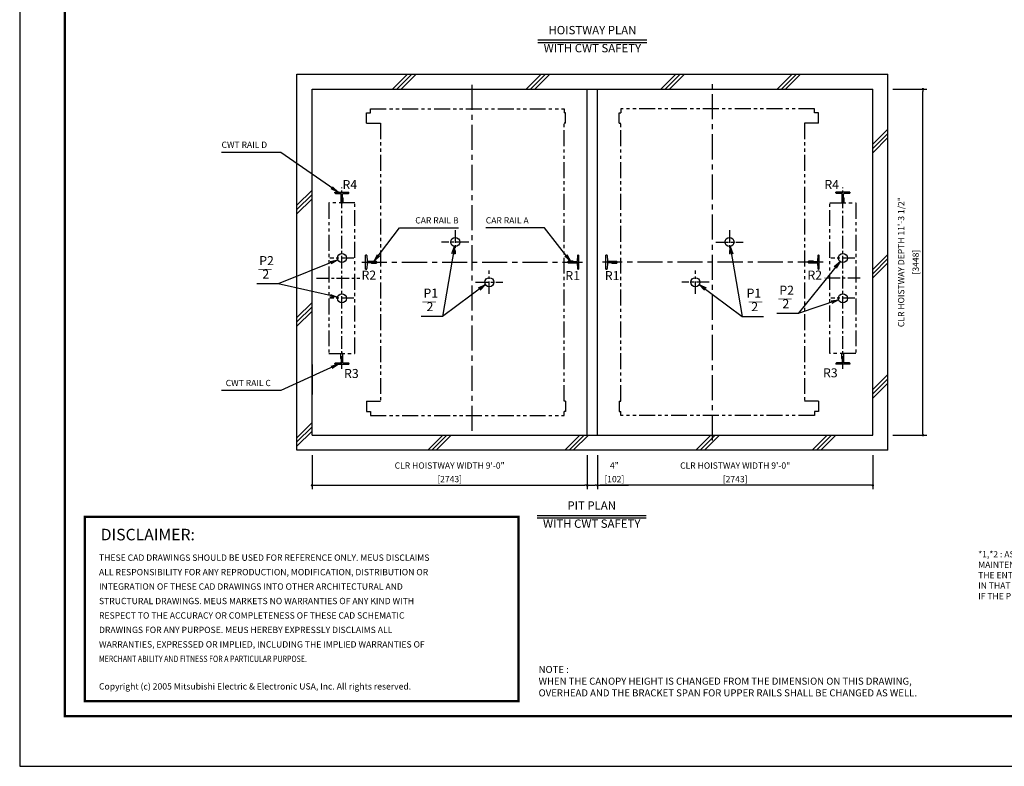
# Model space of a CAD drawing. Units: millimetres. Extents: x 0 to 21000, y 0 to 15000.
# Drawn here: x 0 to 9811, y 0 to 7440 of the extents above; entities that cross this region are included whole.
import ezdxf
from ezdxf.enums import TextEntityAlignment as Align

# ---------------------------------------------------------------- set-up
doc = ezdxf.new("R2010")
doc.units = ezdxf.units.MM
doc.header["$LTSCALE"] = 100
doc.linetypes.add('CENTERX2', pattern=[4, 2.5, -0.5, 0.5, -0.5])
doc.linetypes.add('PHANTOM2', pattern=[31.75, 15.875, -3.175, 3.175, -3.175, 3.175, -3.175])
doc.layers.get('0').update_dxf_attribs({"color": 3})
for name, color, linetype in [('BUFFER', 3, 'Continuous'), ('BUILDING', 3, 'Continuous'), ('CENTER-LINE', 7, 'CENTERX2'), ('CWT', 1, 'Continuous'), ('DIM', 2, 'Continuous'), ('FRAME', 5, 'Continuous'), ('OTHERS', 4, 'Continuous'), ('SPEC', 7, 'Continuous'), ('W-DASHED-LINE', 111, 'PHANTOM2')]:
    doc.layers.add(name, color=color, linetype=linetype)
doc.styles.add('quoc', font='swissk.ttf', dxfattribs={"width": 0.8125, "height": 0.125})
doc.styles.add('ROMANS', font='romans', dxfattribs={"width": 0.8125, "height": 0.125})
doc.styles.get("Standard").update_dxf_attribs({"font": 'romans.shx', "bigfont": 'bigfont.shx'})
doc.styles.add('STYLE1', font='monos.ttf')
doc.dimstyles.new('1-50IN INCH', dxfattribs={"dimscale": 25, "dimtxt": 2.5, "dimasz": 1, "dimexe": 1.5, "dimexo": 2, "dimgap": 1, "dimtad": 3, "dimdec": 4, "dimlfac": 0.03937, "dimzin": 3, "dimdsep": 46, "dimlunit": 4, "dimtxsty": 'Standard', "dimblk1": 'DOT', "dimblk2": 'DOT', "dimsah": 1, "dimcen": 0.09, "dimclrd": 256, "dimclre": 256, "dimclrt": 256, "dimadec": 0, "dimazin": 2, "dimtfac": 1, "dimtdec": 4, "dimtmove": 0, "dimatfit": 3, "dimldrblk": 'DOT', "dimfxl": 0, "dimfrac": 2, "dimtolj": 1, "dimtzin": 0, "dimarcsym": 0})
doc.dimstyles.new('1-50IN INCH1-2', dxfattribs={"dimscale": 25, "dimtxt": 2.5, "dimasz": 1, "dimexe": 1.5, "dimexo": 2, "dimgap": 1, "dimtad": 3, "dimdec": 1, "dimlfac": 0.03937, "dimzin": 3, "dimdsep": 46, "dimlunit": 4, "dimtxsty": 'Standard', "dimblk1": 'DOT', "dimblk2": 'DOT', "dimsah": 1, "dimcen": 0.09, "dimclrd": 256, "dimclre": 256, "dimclrt": 256, "dimadec": 0, "dimazin": 2, "dimtfac": 1, "dimtdec": 1, "dimtmove": 0, "dimatfit": 3, "dimldrblk": 'DOT', "dimfxl": 0, "dimfrac": 2, "dimtolj": 1, "dimtzin": 0, "dimarcsym": 0})
doc.dimstyles.new('1-50IN-ARROW', dxfattribs={"dimscale": 25, "dimtxt": 2.5, "dimasz": 3, "dimexe": 1.5, "dimexo": 2, "dimgap": 1, "dimtad": 3, "dimdsep": 46, "dimtxsty": 'Standard', "dimblk1": 'OPEN', "dimblk2": 'OPEN', "dimsah": 1, "dimcen": 0.09, "dimclrd": 256, "dimclre": 256, "dimclrt": 256, "dimadec": 0, "dimazin": 0, "dimtfac": 1, "dimtmove": 0, "dimatfit": 3, "dimldrblk": 'OPEN', "dimfxl": 0, "dimtolj": 1, "dimtzin": 0, "dimarcsym": 0})

# ---------------------------------------------------------------- blocks, each defined once
blk = doc.blocks.new('_DOT')
at = {"color": 0, "linetype": 'ByBlock'}
blk.add_line((-0.5, 0), (-1, 0), dxfattribs=at)
at = {"color": 0, "linetype": 'ByBlock', "const_width": 0.5}
blk.add_lwpolyline([(-0.25, 0, 1), (0.25, 0, 1)], format="xyb", close=True, dxfattribs=at)
blk = doc.blocks.new('*D15')
at = {"layer": 'DEFPOINTS', "color": 0}
for p in [(10988.5, 8888), (10187, 5279), (10988.5, 5279)]:
    blk.add_point(p, dxfattribs=at)
at = {"layer": 'DIM', "lineweight": -2}
for p, q in [((10938.5, 8888), (10149.5, 8888)), ((10187, 8863), (10187, 5304)), ((10938.5, 5279), (10149.5, 5279))]:
    blk.add_line(p, q, dxfattribs=at)
at = {"layer": 'DIM', "lineweight": -2, "xscale": 25, "yscale": 25, "zscale": 25}
for p, rotation in [((10187, 8888), 90), ((10187, 5279), 270)]:
    blk.add_blockref('_DOT', p, dxfattribs=dict(at, rotation=rotation))
at = {"layer": 'DIM', "insert": (10062.3, 7083.5), "char_height": 62.5, "attachment_point": 5, "rotation": 90}
blk.add_mtext('\\A1;TRAVEL\\P(MAX. TRAVEL 196\'-10 7/32" [60000])', dxfattribs=at)
blk = doc.blocks.new('_OPEN')
at = {"color": 0, "linetype": 'ByBlock'}
for p, q in [((-1, 0.17), (0, 0)), ((0, 0), (-1, -0.17)), ((0, 0), (-1, 0))]:
    blk.add_line(p, q, dxfattribs=at)
blk = doc.blocks.new('*D53')
at = {"layer": 'DEFPOINTS', "color": 0}
for p in [(2913, 3150), (5656, 3150), (5656, 2799.8)]:
    blk.add_point(p, dxfattribs=at)
at = {"layer": 'DIM', "lineweight": -2}
for p, q in [((2913, 3100), (2913, 2762.3)), ((5656, 3100), (5656, 2762.3)), ((2938, 2799.8), (5631, 2799.8))]:
    blk.add_line(p, q, dxfattribs=at)
at = {"layer": 'DIM', "lineweight": -2, "xscale": 25, "yscale": 25, "zscale": 25, "rotation": 180}
blk.add_blockref('_DOT', (2913, 2799.8), dxfattribs=at)
at = {"layer": 'DIM', "lineweight": -2, "xscale": 25, "yscale": 25, "zscale": 25}
blk.add_blockref('_DOT', (5656, 2799.8), dxfattribs=at)
at = {"layer": 'DIM', "char_height": 62.5, "attachment_point": 5}
for s, insert in [('\\A1;CLR HOISTWAY WIDTH 9\'-0"', (4284.5, 2996.8)), ('\\A1;[2743]', (4284.5, 2862))]:
    blk.add_mtext(s, dxfattribs=dict(at, insert=insert))
blk = doc.blocks.new('*D54')
at = {"layer": 'DEFPOINTS', "color": 0}
for p in [(5758, 3150), (8501, 3150), (5758, 2799.8)]:
    blk.add_point(p, dxfattribs=at)
at = {"layer": 'DIM', "lineweight": -2}
for p, q in [((5758, 3100), (5758, 2762.3)), ((8501, 3100), (8501, 2762.3)), ((8476, 2799.8), (5783, 2799.8))]:
    blk.add_line(p, q, dxfattribs=at)
at = {"layer": 'DIM', "lineweight": -2, "xscale": 25, "yscale": 25, "zscale": 25, "rotation": 180}
blk.add_blockref('_DOT', (5758, 2799.8), dxfattribs=at)
at = {"layer": 'DIM', "lineweight": -2, "xscale": 25, "yscale": 25, "zscale": 25}
blk.add_blockref('_DOT', (8501, 2799.8), dxfattribs=at)
at = {"layer": 'DIM', "char_height": 62.5, "attachment_point": 5}
for s, insert in [('\\A1;CLR HOISTWAY WIDTH 9\'-0"', (7129.5, 2996.8)), ('\\A1;[2743]', (7129.5, 2862))]:
    blk.add_mtext(s, dxfattribs=dict(at, insert=insert))
blk = doc.blocks.new('*D55')
at = {"layer": 'DEFPOINTS', "color": 0, "linetype": 'Continuous', "ltscale": 0.5}
for p in [(5656, 3150), (5758, 3150), (5758, 2799.8)]:
    blk.add_point(p, dxfattribs=at)
at = {"layer": 'DIM', "linetype": 'Continuous', "lineweight": -2, "ltscale": 0.5}
for p, q in [((5656, 3100), (5656, 2762.3)), ((5758, 3100), (5758, 2762.3)), ((5681, 2799.8), (5733, 2799.8)), ((5758, 2799.8), (6068.1, 2799.8))]:
    blk.add_line(p, q, dxfattribs=at)
at = {"layer": 'DIM', "linetype": 'Continuous', "lineweight": -2, "ltscale": 0.5, "xscale": 25, "yscale": 25, "zscale": 25, "rotation": 180}
blk.add_blockref('_DOT', (5656, 2799.8), dxfattribs=at)
at = {"layer": 'DIM', "linetype": 'Continuous', "lineweight": -2, "ltscale": 0.5, "xscale": 25, "yscale": 25, "zscale": 25}
blk.add_blockref('_DOT', (5758, 2799.8), dxfattribs=at)
at = {"layer": 'DIM', "linetype": 'Continuous', "ltscale": 0.5, "char_height": 62.5, "attachment_point": 5}
for s, insert in [('\\A1;4"', (5925.6, 2996.8)), ('\\A1;[102]', (5925.6, 2862))]:
    blk.add_mtext(s, dxfattribs=dict(at, insert=insert))
blk = doc.blocks.new('*D56')
at = {"layer": 'DEFPOINTS', "color": 0}
for p in [(8651, 6748), (9001, 6748), (8651, 3300)]:
    blk.add_point(p, dxfattribs=at)
at = {"layer": 'DIM', "lineweight": -2}
for p, q in [((8701, 6748), (9038.5, 6748)), ((9001, 3325), (9001, 6723)), ((8701, 3300), (9038.5, 3300))]:
    blk.add_line(p, q, dxfattribs=at)
at = {"layer": 'DIM', "lineweight": -2, "xscale": 25, "yscale": 25, "zscale": 25}
for p, rotation in [((9001, 6748), 90), ((9001, 3300), 270)]:
    blk.add_blockref('_DOT', p, dxfattribs=dict(at, rotation=rotation))
at = {"layer": 'DIM', "char_height": 62.5, "attachment_point": 5, "rotation": 90}
for s, insert in [('\\A1;CLR HOISTWAY DEPTH 11\'-3 1/2"', (8783.1, 5024)), ('\\A1;[3448]', (8928.4, 5024))]:
    blk.add_mtext(s, dxfattribs=dict(at, insert=insert))
blk = doc.blocks.new('BUNSUU-1')
at = {"layer": 'DIM', "char_height": 90, "attachment_point": 7, "rotation": 0, "style": 'STYLE1'}
for s, insert in [('P1', (24.4, 159.6)), ('__', (12.4, 130.3)), ('2', (55.2, 25))]:
    blk.add_mtext(s, dxfattribs=dict(at, insert=insert))
at = {"layer": 'DIM'}
for points in [[(333.1, 697.7), (212.7, 0)], [(641.7, 318.7), (212.7, 0), (0, 0)]]:
    blk.add_leader(points, dimstyle='1-50IN-ARROW', dxfattribs=at)

msp = doc.modelspace()

# ---------------------------------------------------------------- linework, layer by layer
at = {"const_width": 24.32797}
msp.add_lwpolyline([(650, 2486.48103), (4970.67058, 2486.48103), (4970.67058, 650), (650, 650)], close=True, dxfattribs=at)
at = {"layer": 'BUFFER'}
for centre in [(4339.59296, 5224.05037), (7073.10919, 5224.05037), (3210.47062, 5064.53306), (8202.47062, 5064.53306), (4679.59296, 4824.05037), (6733.10919, 4824.05037), (3210.47062, 4663.47432), (8202.47062, 4663.47432)]:
    msp.add_circle(centre, 45, dxfattribs=at)
at = {"layer": 'BUILDING', "linetype": 'Continuous'}
for p, q in [((2763, 6898.00369), (8651, 6898.00369)), ((2763, 3150.00369), (2763, 6898.00369)), ((8651, 3150.00369), (8651, 6898.00369)), ((2913, 6748.00369), (8501, 6748.00369)), ((2913, 3300.00369), (2913, 6748.00369)), ((5656, 3300.00369), (5656, 6748.00369)), ((5758, 3300.00369), (5758, 6748.00369)), ((8501, 3300.00369), (8501, 6748.00369)), ((2913, 3300.00369), (8501, 3300.00369)), ((8651, 3150.00369), (2763, 3150.00369))]:
    msp.add_line(p, q, dxfattribs=at)
at = {"layer": 'BUILDING'}
for p, q in [((3715.73684, 6748.00369), (3865.73684, 6898.00369)), ((3758.16324, 6748.00369), (3908.16324, 6898.00369)), ((3800.58965, 6748.00369), (3950.58965, 6898.00369)), ((5047.75052, 6748.00369), (5197.75052, 6898.00369)), ((5090.17693, 6748.00369), (5240.17693, 6898.00369)), ((5132.60333, 6748.00369), (5282.60333, 6898.00369)), ((6388.81446, 6748.00369), (6538.81446, 6898.00369)), ((6431.24087, 6748.00369), (6581.24087, 6898.00369)), ((6473.66727, 6748.00369), (6623.66727, 6898.00369)), ((7547.33248, 6748.00369), (7697.33248, 6898.00369)), ((7589.75889, 6748.00369), (7739.75889, 6898.00369)), ((7632.18529, 6748.00369), (7782.18529, 6898.00369)), ((8501, 6199.15319), (8651, 6349.15319)), ((8501, 6156.72678), (8651, 6306.72678)), ((8501, 6114.30038), (8651, 6264.30038)), ((2763, 5590.2408), (2913, 5740.2408)), ((2763, 5547.81439), (2913, 5697.81439)), ((2763, 5505.38798), (2913, 5655.38798)), ((8501, 4951.0914), (8651, 5101.0914)), ((8501, 4908.66499), (8651, 5058.66499)), ((8501, 4866.23858), (8651, 5016.23858)), ((2763, 4471.67046), (2913, 4621.67046)), ((2763, 4429.24405), (2913, 4579.24405)), ((2763, 4386.81764), (2913, 4536.81764)), ((8501, 3754.01251), (8651, 3904.01251)), ((8501, 3711.58611), (8651, 3861.58611)), ((8501, 3669.1597), (8651, 3819.1597)), ((2763, 3274.59157), (2913, 3424.59157)), ((2763, 3232.16516), (2913, 3382.16516)), ((2763, 3189.73876), (2913, 3339.73876)), ((4065.39553, 3150.00369), (4215.39553, 3300.00369)), ((4107.82194, 3150.00369), (4257.82194, 3300.00369)), ((4150.24835, 3150.00369), (4300.24835, 3300.00369)), ((5431.8505, 3150.00369), (5581.8505, 3300.00369)), ((5474.27691, 3150.00369), (5624.27691, 3300.00369)), ((5516.70331, 3150.00369), (5666.70331, 3300.00369)), ((6738.47316, 3150.00369), (6888.47316, 3300.00369)), ((6780.89956, 3150.00369), (6930.89956, 3300.00369)), ((6823.32597, 3150.00369), (6973.32597, 3300.00369)), ((7896.99118, 3150.00369), (8046.99118, 3300.00369)), ((7939.41759, 3150.00369), (8089.41759, 3300.00369)), ((7981.84399, 3150.00369), (8131.84399, 3300.00369))]:
    msp.add_line(p, q, dxfattribs=at)
at = {"layer": 'CENTER-LINE', "linetype": 'CENTERX2'}
for p, q in [((4509.5, 3341.83741), (4509.5, 6815.70737)), ((6904.5, 3247.83741), (6904.5, 6815.70737)), ((3408.99838, 5024.00369), (5607.40592, 5024.00369)), ((8005.00162, 5024.00369), (5806.59408, 5024.00369))]:
    msp.add_line(p, q, dxfattribs=at)
at = {"layer": 'CENTER-LINE', "linetype": 'CENTERX2', "ltscale": 0.5}
for p, q in [((3211, 3961.31581), (3211, 5767.75033)), ((8203, 3961.31581), (8203, 5767.75033)), ((2958.35935, 4864.00369), (3389.64065, 4864.00369)), ((8376.41738, 4864.00369), (8024.58262, 4864.00369))]:
    msp.add_line(p, q, dxfattribs=at)
at = {"layer": 'CENTER-LINE', "ltscale": 0.5}
for p, q in [((4339.59296, 5341.39979), (4339.59296, 5106.70096)), ((7073.10919, 5341.39979), (7073.10919, 5106.70096)), ((4475.89794, 5224.05037), (4203.28799, 5224.05037)), ((6936.80422, 5224.05037), (7209.41416, 5224.05037)), ((3329.46973, 5064.53306), (3091.47152, 5064.53306)), ((8321.46973, 5064.53306), (8083.47152, 5064.53306)), ((4679.59296, 4706.70096), (4679.59296, 4941.39979)), ((6733.10919, 4706.70096), (6733.10919, 4941.39979)), ((4543.28799, 4824.05037), (4815.89794, 4824.05037)), ((6869.41416, 4824.05037), (6596.80422, 4824.05037)), ((3329.46973, 4663.47432), (3091.47152, 4663.47432)), ((8321.46973, 4663.47432), (8083.47152, 4663.47432))]:
    msp.add_line(p, q, dxfattribs=at)
at = {"layer": 'CWT', "linetype": 'PHANTOM2', "ltscale": 0.1}
for points in [[(3081, 4114.00369), (3341, 4114.00369), (3341, 5614.00369), (3081, 5614.00369), (3081, 4114.00369)], [(8333, 4114.00369), (8073, 4114.00369), (8073, 5614.00369), (8333, 5614.00369), (8333, 4114.00369)]]:
    msp.add_lwpolyline(points, dxfattribs=at)
at = {"layer": 'DEFPOINTS'}
msp.add_lwpolyline([(0, 0), (21000, 0), (21000, 15000), (0, 15000)], close=True, dxfattribs=at)
at = {"layer": 'DIM'}
for p, q in [((5163.27182, 7237.95702), (6250.72818, 7237.95702)), ((5163.27182, 7212.95702), (6250.72818, 7212.95702)), ((5156.27182, 2499.77568), (6243.72818, 2499.77568)), ((5156.27182, 2474.77568), (6243.72818, 2474.77568))]:
    msp.add_line(p, q, dxfattribs=at)
at = {"layer": 'FRAME', "const_width": 25}
msp.add_lwpolyline([(450, 500), (20450, 500), (20450, 14500), (450, 14500)], close=True, dxfattribs=at)
at = {"layer": 'OTHERS'}
for p, q in [((3141, 5714.05863), (3141, 5722.00369)), ((3141, 5722.00369), (3141, 5714.05863)), ((3141, 5722.00369), (3281, 5722.00369)), ((3145.74894, 5709.06494), (3199.90106, 5706.34244)), ((3204.65, 5669.44885), (3204.65, 5701.34875)), ((3217.35, 5669.44885), (3217.35, 5701.34875)), ((3222.09894, 5706.34244), (3270.07483, 5708.75443)), ((3270.07483, 5708.75443), (3276.25106, 5709.06494)), ((3281, 5714.05863), (3281, 5722.00369)), ((8133, 5714.05863), (8133, 5722.00369)), ((8273, 5722.00369), (8133, 5722.00369)), ((8143.92517, 5708.75443), (8137.74894, 5709.06494)), ((8191.90106, 5706.34244), (8143.92517, 5708.75443)), ((8196.65, 5669.44885), (8196.65, 5701.34875)), ((8209.35, 5669.44885), (8209.35, 5701.34875)), ((8268.25106, 5709.06494), (8214.09894, 5706.34244)), ((8273, 5714.05863), (8273, 5722.00369)), ((8273, 5722.00369), (8273, 5714.05863)), ((3201.5, 5664.80369), (3201.5, 5615.00369)), ((3201.5, 5615.00369), (3202.5, 5614.00369)), ((3219.5, 5614.00369), (3202.5, 5614.00369)), ((3203.86, 5614.00369), (3218.14, 5614.00369)), ((3219.5, 5614.00369), (3220.5, 5615.00369)), ((3220.5, 5664.80369), (3220.5, 5615.00369)), ((8193.5, 5664.80369), (8193.5, 5615.00369)), ((8194.5, 5614.00369), (8193.5, 5615.00369)), ((8194.5, 5614.00369), (8211.5, 5614.00369)), ((8210.14, 5614.00369), (8195.86, 5614.00369)), ((8212.5, 5615.00369), (8211.5, 5614.00369)), ((8212.5, 5664.80369), (8212.5, 5615.00369)), ((3201.5, 4113.00369), (3202.5, 4114.00369)), ((3201.5, 4063.20369), (3201.5, 4113.00369)), ((3219.5, 4114.00369), (3202.5, 4114.00369)), ((3203.86, 4114.00369), (3218.14, 4114.00369)), ((3204.65, 4058.55853), (3204.65, 4026.65863)), ((3217.35, 4058.55853), (3217.35, 4026.65863)), ((3219.5, 4114.00369), (3220.5, 4113.00369)), ((3220.5, 4063.20369), (3220.5, 4113.00369)), ((8194.5, 4114.00369), (8193.5, 4113.00369)), ((8193.5, 4063.20369), (8193.5, 4113.00369)), ((8194.5, 4114.00369), (8211.5, 4114.00369)), ((8210.14, 4114.00369), (8195.86, 4114.00369)), ((8196.65, 4058.55853), (8196.65, 4026.65863)), ((8209.35, 4058.55853), (8209.35, 4026.65863)), ((8212.5, 4113.00369), (8211.5, 4114.00369)), ((8212.5, 4063.20369), (8212.5, 4113.00369)), ((3141, 4013.94875), (3141, 4006.00369)), ((3141, 4006.00369), (3141, 4013.94875)), ((3141, 4006.00369), (3281, 4006.00369)), ((3145.74894, 4018.94244), (3199.90106, 4021.66494)), ((3222.09894, 4021.66494), (3270.07483, 4019.25295)), ((3270.07483, 4019.25295), (3276.25106, 4018.94244)), ((3281, 4013.94875), (3281, 4006.00369)), ((8133, 4013.94875), (8133, 4006.00369)), ((8273, 4006.00369), (8133, 4006.00369)), ((8143.92517, 4019.25295), (8137.74894, 4018.94244)), ((8191.90106, 4021.66494), (8143.92517, 4019.25295)), ((8268.25106, 4018.94244), (8214.09894, 4021.66494)), ((8273, 4013.94875), (8273, 4006.00369)), ((8273, 4006.00369), (8273, 4013.94875))]:
    msp.add_line(p, q, dxfattribs=at)
at = {"layer": 'OTHERS', "linetype": 'Continuous'}
for p, q in [((3447, 4954.00369), (3447, 5094.00369)), ((3454.94506, 5094.00369), (3447, 5094.00369)), ((3459.93875, 5089.25475), (3462.66125, 5035.10263)), ((3462.66125, 5012.90475), (3459.93875, 4958.75263)), ((3499.55484, 5030.35369), (3467.65494, 5030.35369)), ((3499.55484, 5017.65369), (3467.65494, 5017.65369)), ((3504.2, 5033.50369), (3554, 5033.50369)), ((3504.2, 5014.50369), (3554, 5014.50369)), ((3554, 5033.50369), (3555, 5032.50369)), ((3555, 5015.50369), (3554, 5014.50369)), ((3555, 5015.50369), (3555, 5032.50369)), ((5465, 5033.50369), (5464, 5032.50369)), ((5464, 5015.50369), (5464, 5032.50369)), ((5464, 5015.50369), (5465, 5014.50369)), ((5514.8, 5033.50369), (5465, 5033.50369)), ((5514.8, 5014.50369), (5465, 5014.50369)), ((5519.44516, 5030.35369), (5551.34506, 5030.35369)), ((5519.44516, 5017.65369), (5551.34506, 5017.65369)), ((5559.06125, 5089.25475), (5556.33875, 5035.10263)), ((5556.33875, 5012.90475), (5559.06125, 4958.75263)), ((5564.05494, 5094.00369), (5572, 5094.00369)), ((5572, 4954.00369), (5572, 5094.00369)), ((5842, 4954.00369), (5842, 5094.00369)), ((5849.94506, 5094.00369), (5842, 5094.00369)), ((5854.93875, 5089.25475), (5857.66125, 5035.10263)), ((5857.66125, 5012.90475), (5854.93875, 4958.75263)), ((5894.55484, 5030.35369), (5862.65494, 5030.35369)), ((5894.55484, 5017.65369), (5862.65494, 5017.65369)), ((5899.2, 5033.50369), (5949, 5033.50369)), ((5899.2, 5014.50369), (5949, 5014.50369)), ((5949, 5033.50369), (5950, 5032.50369)), ((5950, 5015.50369), (5949, 5014.50369)), ((5950, 5015.50369), (5950, 5032.50369)), ((7860, 5033.50369), (7859, 5032.50369)), ((7859, 5015.50369), (7859, 5032.50369)), ((7859, 5015.50369), (7860, 5014.50369)), ((7909.8, 5033.50369), (7860, 5033.50369)), ((7909.8, 5014.50369), (7860, 5014.50369)), ((7914.44516, 5030.35369), (7946.34506, 5030.35369)), ((7914.44516, 5017.65369), (7946.34506, 5017.65369)), ((7954.06125, 5089.25475), (7951.33875, 5035.10263)), ((7951.33875, 5012.90475), (7954.06125, 4958.75263)), ((7959.05494, 5094.00369), (7967, 5094.00369)), ((7967, 4954.00369), (7967, 5094.00369)), ((3447, 4954.00369), (3455.5, 4954.00369)), ((5572, 4954.00369), (5563.5, 4954.00369)), ((5842, 4954.00369), (5850.5, 4954.00369)), ((7967, 4954.00369), (7958.5, 4954.00369)), ((2913, 4004.00369), (2913, 3704.00369))]:
    msp.add_line(p, q, dxfattribs=at)
at = {"layer": 'OTHERS'}
for centre, start, end in [((3146, 5714.05863), 180, 267.121881311), ((3199.65, 5701.34875), 0, 87.121881311), ((3222.35, 5701.34875), 92.878118689, 180), ((3276, 5714.05863), 272.878118689, 0), ((8138, 5714.05863), 180, 267.121881311), ((8191.65, 5701.34875), 0, 87.121881311), ((8214.35, 5701.34875), 92.878118689, 180), ((8268, 5714.05863), 272.878118689, 0), ((3199.65, 5669.44885), 291.715617283, 0), ((3222.35, 5669.44885), 180, 248.284382717), ((8191.65, 5669.44885), 291.715617283, 0), ((8214.35, 5669.44885), 180, 248.284382717), ((3199.65, 4026.65863), 272.878118689, 0), ((3199.65, 4058.55853), 0, 68.284382717), ((3222.35, 4058.55853), 111.715617283, 180), ((3222.35, 4026.65863), 180, 267.121881311), ((8191.65, 4026.65863), 272.878118689, 0), ((8191.65, 4058.55853), 0, 68.284382717), ((8214.35, 4058.55853), 111.715617283, 180), ((8214.35, 4026.65863), 180, 267.121881311), ((3146, 4013.94875), 92.878118689, 180), ((3276, 4013.94875), 0, 87.121881311), ((8138, 4013.94875), 92.878118689, 180), ((8268, 4013.94875), 0, 87.121881311)]:
    msp.add_arc(centre, 5, start, end, dxfattribs=at)
at = {"layer": 'OTHERS', "linetype": 'Continuous'}
for centre, start, end in [((3454.94506, 5089.00369), 2.878118689, 90), ((3467.65494, 5035.35369), 182.878118689, 270), ((3467.65494, 5012.65369), 90, 177.121881311), ((3499.55484, 5035.35369), 270, 338.284382716), ((3499.55484, 5012.65369), 21.715617284, 90), ((5519.44516, 5035.35369), 201.715617284, 270), ((5519.44516, 5012.65369), 90, 158.284382716), ((5551.34506, 5035.35369), 270, 357.121881311), ((5551.34506, 5012.65369), 2.878118689, 90), ((5564.05494, 5089.00369), 90, 177.121881311), ((5849.94506, 5089.00369), 2.878118689, 90), ((5862.65494, 5035.35369), 182.878118689, 270), ((5862.65494, 5012.65369), 90, 177.121881311), ((5894.55484, 5035.35369), 270, 338.284382716), ((5894.55484, 5012.65369), 21.715617284, 90), ((7914.44516, 5035.35369), 201.715617284, 270), ((7914.44516, 5012.65369), 90, 158.284382716), ((7946.34506, 5035.35369), 270, 357.121881311), ((7946.34506, 5012.65369), 2.878118689, 90), ((7959.05494, 5089.00369), 90, 177.121881311), ((3454.94506, 4959.00369), 270, 357.121881311), ((5564.05494, 4959.00369), 182.878118689, 270), ((5849.94506, 4959.00369), 270, 357.121881311), ((7959.05494, 4959.00369), 182.878118689, 270)]:
    msp.add_arc(centre, 5, start, end, dxfattribs=at)
at = {"layer": 'W-DASHED-LINE', "ltscale": 0.1}
for p, q in [((3454.5, 6409.00369), (3454.5, 6513.00369)), ((3454.5, 6513.00369), (3494.5, 6513.00369)), ((3494.5, 6553.00369), (5424, 6553.00369)), ((3494.5, 6513.00369), (3494.5, 6553.00369)), ((5424, 6553.00369), (5424, 6513.00369)), ((5439, 6513.00369), (5424, 6513.00369)), ((5439, 6409.00369), (5439, 6513.00369)), ((5975, 6409.00369), (5975, 6513.00369)), ((5975, 6513.00369), (5990, 6513.00369)), ((7919.5, 6553.00369), (5990, 6553.00369)), ((5990, 6553.00369), (5990, 6513.00369)), ((7919.5, 6513.00369), (7919.5, 6553.00369)), ((7959.5, 6513.00369), (7919.5, 6513.00369)), ((7959.5, 6409.00369), (7959.5, 6513.00369)), ((3454.5, 6409.00369), (3595, 6409.00369)), ((3595, 6409.00369), (3595, 3639.00369)), ((5424, 3639.00369), (5424, 6409.00369)), ((5439, 6409.00369), (5424, 6409.00369)), ((5975, 6409.00369), (5990, 6409.00369)), ((5990, 3639.00369), (5990, 6409.00369)), ((7819, 6409.00369), (7819, 3639.00369)), ((7959.5, 6409.00369), (7819, 6409.00369)), ((3454.5, 3639.00369), (3595, 3639.00369)), ((3454.5, 3639.00369), (3454.5, 3535.00369)), ((5439, 3639.00369), (5424, 3639.00369)), ((5439, 3639.00369), (5439, 3535.00369)), ((5975, 3639.00369), (5990, 3639.00369)), ((5975, 3639.00369), (5975, 3535.00369)), ((7959.5, 3639.00369), (7819, 3639.00369)), ((7959.5, 3639.00369), (7959.5, 3535.00369)), ((3454.5, 3535.00369), (3494.5, 3535.00369)), ((3494.5, 3535.00369), (3494.5, 3495.00369)), ((5439, 3535.00369), (5424, 3535.00369)), ((5424, 3495.00369), (5424, 3535.00369)), ((5975, 3535.00369), (5990, 3535.00369)), ((5990, 3495.00369), (5990, 3535.00369)), ((7919.5, 3535.00369), (7919.5, 3495.00369)), ((7959.5, 3535.00369), (7919.5, 3535.00369)), ((3494.5, 3495.00369), (5424, 3495.00369)), ((7919.5, 3495.00369), (5990, 3495.00369))]:
    msp.add_line(p, q, dxfattribs=at)

# ---------------------------------------------------------------- block references
msp.add_blockref('BUNSUU-1', (3999.19598, 4482.33488))

# ---------------------------------------------------------------- texts
at = {"layer": 'DIM'}
for s, height, p in [('HOISTWAY PLAN', 83.3333333, (5707, 7267.95702)), ('WITH CWT SAFETY', 83.3333333, (5707, 7088.51258)), ('PIT PLAN', 83.333333, (5700, 2531.02568)), ('WITH CWT SAFETY', 83.3333333, (5700, 2350.33124))]:
    msp.add_text(s, height=height, rotation=0.000002504, dxfattribs=at).set_placement(p, align=Align.BOTTOM_CENTER)
at = {"layer": 'DIM', "style": 'STYLE1'}
for s, rotation, p in [('R4', 0.000002504, (3216.44726, 5723.39132)), ('R4', 359.999997496, (8018.86686, 5723.9207)), ('R2', 0.000002504, (3405.99974, 4821.28107)), ('R1', 0.000002504, (5437.26369, 4816.31045)), ('R1', 0.000002504, (5830.60703, 4816.31045)), ('R2', 359.999997496, (7849.40796, 4821.81045)), ('R3', 0.000002504, (3232.07191, 3841.13533)), ('R3', 359.999997496, (8004.63364, 3847.66472))]:
    msp.add_text(s, height=90, rotation=rotation, dxfattribs=at).set_placement(p, align=Align.BOTTOM_LEFT)
at = {"layer": 'DIM', "char_height": 62.5}
for s, insert, attachment_point in [('CWT RAIL D', (2011.35474, 6142.6926), 7), ('CAR RAIL B', (4373.60754, 5389.49129), 9), ('CAR RAIL A', (4644.39246, 5389.49129), 7), ('CWT RAIL C', (2503.02141, 3768.82618), 9)]:
    msp.add_mtext(s, dxfattribs=dict(at, insert=insert, attachment_point=attachment_point))
at = {"layer": 'DIM', "char_height": 90, "style": 'STYLE1'}
for s, insert, attachment_point, rotation in [('P2', (2387.07433, 4965.66355), 7, 0.000002504), ('__', (2375.09157, 4936.33989), 7, 0.000002504), ('2', (2417.90444, 4831.06399), 7, 0.000002504), ('P1', (7389.08991, 4641.93443), 9, 359.999997496), ('P2', (7569.76794, 4670.95595), 7, 0.000002504), ('__', (7401.07266, 4612.61077), 9, 359.999997496), ('2', (7358.2598, 4507.33486), 9, 359.999997496), ('__', (7557.78518, 4641.63229), 7, 0.000002504), ('2', (7600.59805, 4536.35638), 7, 0.000002504)]:
    msp.add_mtext(s, dxfattribs=dict(at, insert=insert, attachment_point=attachment_point, rotation=rotation))
at = {"layer": 'SPEC', "color": 0}
for s, height, style, p in [('DISCLAIMER:', 115.2, 'quoc', (807.36037, 2251.4497)), ('THESE CAD DRAWINGS SHOULD BE USED FOR REFERENCE ONLY. MEUS DISCLAIMS', 63, 'ROMANS', (790.0985, 2047.61733)), ('ALL RESPONSIBILITY FOR ANY REPRODUCTION, MODIFICATION, DISTRIBUTION OR', 63, 'ROMANS', (790.0985, 1903.61733)), ('INTEGRATION OF THESE CAD DRAWINGS INTO OTHER ARCHITECTURAL AND', 63, 'ROMANS', (790.0985, 1759.61733)), ('STRUCTURAL DRAWINGS. MEUS MARKETS NO WARRANTIES OF ANY KIND WITH', 63, 'ROMANS', (790.0985, 1615.61733)), ('RESPECT TO THE ACCURACY OR COMPLETENESS OF THESE CAD SCHEMATIC', 63, 'ROMANS', (790.0985, 1471.61733)), ('DRAWINGS FOR ANY PURPOSE. MEUS HEREBY EXPRESSLY DISCLAIMS ALL ', 63, 'ROMANS', (790.0985, 1327.61733)), ('WARRANTIES, EXPRESSED OR IMPLIED, INCLUDING THE IMPLIED WARRANTIES OF', 63, 'ROMANS', (790.0985, 1183.61733)), ('Copyright (c) 2005 Mitsubishi Electric & Electronic USA, Inc. All rights reserved.', 63, 'ROMANS', (790.0985, 765.09181))]:
    msp.add_text(s, height=height, dxfattribs=dict(at, style=style)).set_placement(p)
at = {"layer": 'SPEC', "color": 0, "style": 'ROMANS', "width": 0.8125}
msp.add_text('MERCHANT ABILITY AND FITNESS FOR A PARTICULAR PURPOSE.', height=63, dxfattribs=at).set_placement((790.0985, 1039.61733))
at = {"layer": 'SPEC'}
for s, insert, char_height, attachment_point in [('*1,*2 : AS SHOWN IN THE FIGURE ABOVE, AN INSPECTION HATCH FOR USE IN THE\\P         MAINTENANCE OF THE CAR DOOR OPERATOR SHALL BE PROVIDED ABOVE\\P         THE ENTRANCE ON THE BOTTOM FLOOR, IF THE LANDING IS THE ONLY ONE\\P         IN THAT SIDE. HOWEVER, THIS INSPECTION HATCH WILL BE UNNECESSARY,\\P         IF THE PIT DEPTH CAN BE DEEPENED BY 0\'-6 1/2"[165].', (9551.39723, 1645.51065), 62.5, 7), ('NOTE : \\PWHEN THE CANOPY HEIGHT IS CHANGED FROM THE DIMENSION ON THIS DRAWING,\\POVERHEAD AND THE BRACKET SPAN FOR UPPER RAILS SHALL BE CHANGED AS WELL.', (5170.67058, 1000), 70, 1)]:
    msp.add_mtext(s, dxfattribs=dict(at, insert=insert, char_height=char_height, attachment_point=attachment_point))

# ---------------------------------------------------------------- dimensions: what is measured, and where the dimension line sits
at = {"layer": 'DIM'}
for base, p1, p2, angle, text, dimstyle, picture, middle in [((10186.99931, 5279.00369), (10988.48255, 8888.00369), (10988.48255, 5279.00369), 90, 'TRAVEL\\P(MAX. TRAVEL 196\'-10 7/32" [60000])', '1-50IN INCH', '*D15', (10062.29693, 7083.50369)), ((9001, 6748.00369), (8651, 3300.00369), (8651, 6748.00369), 90, 'CLR HOISTWAY DEPTH <>', '1-50IN INCH1-2', '*D56', (8855.7619, 5024.00369)), ((5758, 2799.77568), (8501, 3150.00369), (5758, 3150.00369), 180, 'CLR HOISTWAY WIDTH <>', '1-50IN INCH1-2', '*D54', (7129.5, 2934.59711))]:
    dim = msp.add_linear_dim(base=base, p1=p1, p2=p2, angle=angle, text=text, dimstyle=dimstyle, override={"dimpost": '\\X'}, dxfattribs=at)
    dim.commit()
    dim.dimension.update_dxf_attribs({"geometry": picture, "text_midpoint": middle})
dim = msp.add_linear_dim(base=(5656, 2799.77568), p1=(2913, 3150.00369), p2=(5656, 3150.00369), text='CLR HOISTWAY WIDTH <>', dimstyle='1-50IN INCH1-2', override={"dimpost": '\\X'}, dxfattribs=at)
dim.commit()
dim.dimension.update_dxf_attribs({"geometry": '*D53', "text_midpoint": (4284.5, 2934.59711)})
at = {"layer": 'DIM', "linetype": 'Continuous', "ltscale": 0.5}
dim = msp.add_linear_dim(base=(5758, 2799.77568), p1=(5656, 3150.00369), p2=(5758, 3150.00369), dimstyle='1-50IN INCH', override={"dimpost": '\\X'}, dxfattribs=at)
dim.commit()
dim.dimension.update_dxf_attribs({"geometry": '*D55', "text_midpoint": (5925.55952, 2934.59711)})

# ---------------------------------------------------------------- leaders
at = {"layer": 'DIM', "annotation_type": 0, "has_hookline": 1}
for points, hookline_direction, text_width in [([(3172.84903, 5721.47431), (2603.02141, 6117.6926), (2528.02141, 6117.6926)], 1, 491.66667), ([(3531.35001, 5033.50369), (3784.91706, 5364.49129), (3859.91706, 5364.49129)], 0, 488.69048), ([(5488.16975, 5033.50369), (5230.10675, 5364.49129), (5155.10675, 5364.49129)], 1, 485.71429), ([(3176.3327, 4005.47431), (2603.02141, 3743.82618), (2528.02141, 3743.82618)], 1, 491.66667)]:
    msp.add_leader(points, dimstyle='1-50IN-ARROW', dxfattribs=dict(at, hookline_direction=hookline_direction, text_width=text_width))
at = {"layer": 'DIM'}
for points in [[(7080.45558, 5179.62831), (7200.85421, 4482.33488)], [(3168.86017, 5047.39917), (2575.31003, 4806.06401), (2362.65806, 4806.06401)], [(8174.58714, 5029.21293), (7758.00364, 4511.3564), (7545.35167, 4511.3564)], [(3166.58718, 4673.43642), (2575.31003, 4806.06401), (2362.65806, 4806.06401)], [(6771.76662, 4801.01554), (7200.85421, 4482.33488), (7413.50617, 4482.33488)], [(8159.94549, 4648.75653), (7758.00364, 4511.3564), (7545.35167, 4511.3564)]]:
    msp.add_leader(points, dimstyle='1-50IN-ARROW', dxfattribs=at)

doc.saveas('drawing.dxf')
